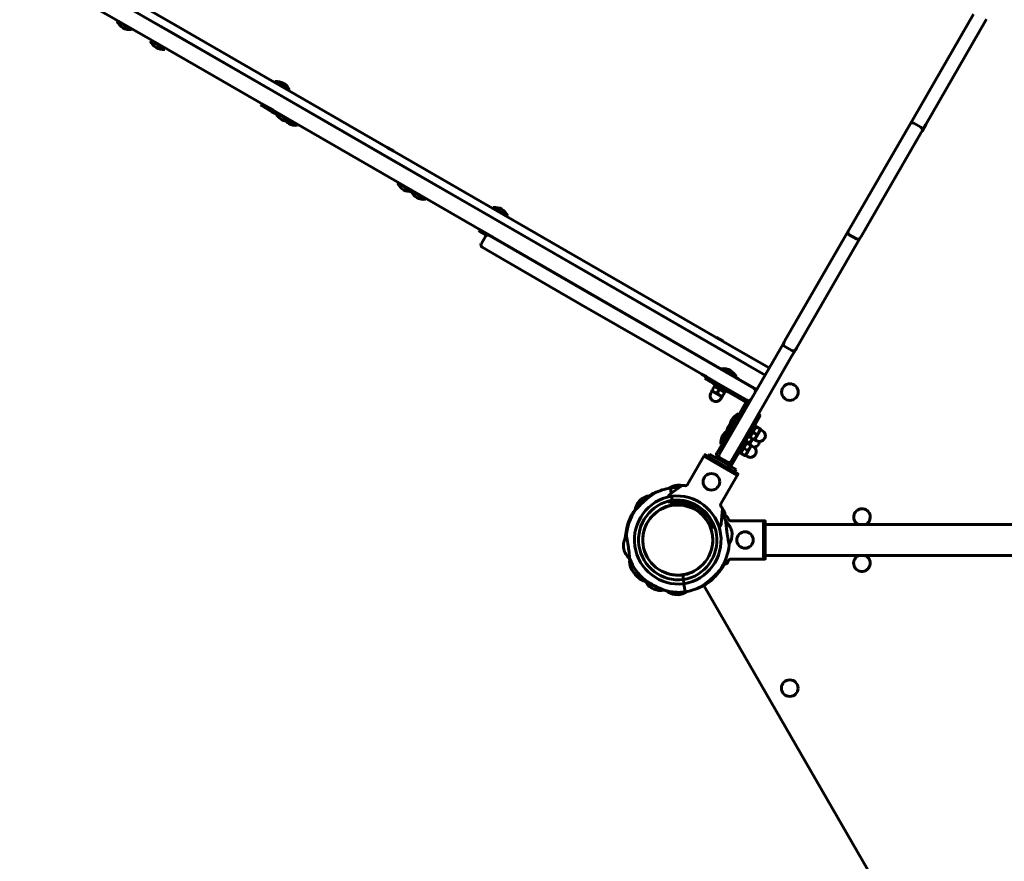
# Model space of a CAD drawing. Units: millimetres. Extents: x -3678 to 3883, y -3872 to 3073.
# Drawn here: x -1615 to -546, y -348 to 566 of the extents above; entities that cross this region are included whole.
import ezdxf

# ---------------------------------------------------------------- set-up
doc = ezdxf.new("R2010")
doc.units = ezdxf.units.MM
doc.linetypes.add('K5LT_BASIC', pattern=[0])

msp = doc.modelspace()

# ---------------------------------------------------------------- linework, layer by layer
at = {"color": 150, "linetype": 'K5LT_BASIC', "lineweight": 60}
for p, q in [((-1614.8, 657.5), (-1445.8, 559.9)), ((-1548, 608.5), (-1473.4, 565.4)), ((-1557, 592.9), (-1482.4, 549.8)), ((-644.5, 459.4), (-579.5, 571.9)), ((-1509.1, 564.1), (-1508.6, 565)), ((-1493.5, 555.1), (-1509.1, 564.1)), ((-1493.5, 555.1), (-1493, 556)), ((-1473.4, 565.4), (-1289.4, 459.2)), ((-1473.4, 565.4), (-1450.3, 552.1)), ((-1445.8, 559.9), (-1241, 441.7)), ((-631.5, 451.9), (-566.5, 564.4)), ((-566.5, 564.4), (-565.5, 566.2)), ((-1482.4, 549.8), (-1298.4, 443.6)), ((-1341.4, 489.2), (-1450.3, 552.1)), ((-1450.3, 552.1), (-1245.5, 433.9)), ((-1473, 542.7), (-1472.5, 543.5)), ((-1473, 542.7), (-1457.4, 533.7)), ((-1472.5, 543.5), (-1456.9, 534.5)), ((-1467.9, 541.5), (-1468.1, 541)), ((-1464.7, 539), (-1464.4, 539.5)), ((-1464.4, 539.4), (-1464.6, 539)), ((-1460.9, 537.5), (-1461.2, 537)), ((-1457.4, 533.7), (-1456.9, 534.5)), ((-1338.2, 497.8), (-1337.7, 498.6)), ((-1326.8, 492.3), (-1337.7, 498.6)), ((-1322.1, 489.6), (-1326.8, 492.3)), ((-1215.8, 416.7), (-1328.4, 481.7)), ((-1322.6, 488.8), (-1322.1, 489.6)), ((-1352.9, 473.3), (-1352.2, 474.6)), ((-1352.9, 473.3), (-1352.4, 472.5)), ((-1340.4, 466.1), (-1352.9, 473.3)), ((-1341, 465.9), (-1352.4, 472.5)), ((-1339.6, 467.4), (-1352.2, 474.6)), ((-1337.4, 463.8), (-1341, 465.9)), ((-1336.4, 463.8), (-1340.4, 466.1)), ((-1335.7, 465.1), (-1339.6, 467.4)), ((-1336.4, 463.8), (-1337.4, 463.8)), ((-1336.4, 463.8), (-1335.7, 465.1)), ((-1321.2, 455.6), (-1336.2, 464.3)), ((-1321.2, 455.6), (-1320.7, 456.5)), ((-1313.5, 451.2), (-1321.2, 455.6)), ((-1313.5, 451.2), (-1313, 452)), ((-1289.4, 459.2), (-867.1, 215.4)), ((-714.5, 338.1), (-649.5, 450.7)), ((-649.5, 450.7), (-648.5, 452.4)), ((-648.5, 452.4), (-644.5, 459.4)), ((-636.6, 449), (-644.4, 453.5)), ((-635.5, 444.9), (-631.5, 451.9)), ((-1298.4, 443.6), (-876.1, 199.8)), ((-1241, 441.7), (-834.9, 207.2)), ((-701.5, 330.6), (-636.5, 443.2)), ((-636.5, 443.2), (-635.5, 444.9)), ((-1245.5, 433.9), (-839.4, 199.4)), ((-1215.8, 427.1), (-1208.7, 423)), ((-1215.8, 427.1), (-1215.8, 427.1)), ((-1208.7, 423), (-1208.7, 423)), ((-1104.6, 352.5), (-1215.8, 416.7)), ((-1204.5, 388.3), (-1204, 389.1)), ((-1189, 379.3), (-1204.5, 388.3)), ((-1189, 379.3), (-1188.5, 380.1)), ((-1174.4, 370.8), (-1189, 379.3)), ((-1174.4, 370.8), (-1173.9, 371.7)), ((-1101.4, 361), (-1100.9, 361.9)), ((-1090, 355.6), (-1100.9, 361.9)), ((-1085.3, 352.9), (-1090, 355.6)), ((-1085.8, 352), (-1085.3, 352.9)), ((-986.7, 284.4), (-1091.6, 345)), ((-1116.1, 336.6), (-1115.3, 337.9)), ((-1116.1, 336.6), (-1115.6, 335.7)), ((-1107.8, 331.8), (-1116.1, 336.6)), ((-1108.3, 331.6), (-1115.6, 335.7)), ((-1102.8, 330.7), (-1115.3, 337.9)), ((-1105.1, 331.7), (-1085.6, 320.4)), ((-719.5, 329.5), (-715.5, 336.4)), ((-715.5, 336.4), (-714.5, 338.1)), ((-706.6, 327.8), (-714.4, 332.3)), ((-1113.7, 322.8), (-1109.2, 330.6)), ((-1098.9, 328.4), (-1102.8, 330.7)), ((-1099, 328.1), (-1098.9, 328.4)), ((-1085.6, 320.4), (-1085.4, 320.7)), ((-784.6, 216.9), (-719.5, 329.5)), ((-771.6, 209.4), (-706.5, 322)), ((-706.5, 322), (-702.5, 328.9)), ((-702.5, 328.9), (-701.5, 330.6)), ((-1112.7, 318.7), (-1093.1, 307.4)), ((-1085.6, 320.4), (-998.1, 269.8)), ((-1070, 311.4), (-1069.8, 311.7)), ((-1093.1, 307.4), (-1005.6, 256.8)), ((-1055.4, 302.9), (-1055.2, 303.2)), ((-998.1, 269.8), (-918.8, 224)), ((-1005.6, 256.8), (-926.3, 211.1)), ((-918.8, 224), (-817.7, 165.6)), ((-867.1, 215.4), (-805.9, 180)), ((-858.5, 220.8), (-851.4, 216.7)), ((-858.5, 220.8), (-858.5, 220.8)), ((-851.7, 216.9), (-858.5, 220.8)), ((-851.4, 216.7), (-851.7, 216.9)), ((-851.4, 216.7), (-851.4, 216.7)), ((-789.6, 208.3), (-785.6, 215.2)), ((-785.6, 215.2), (-784.6, 216.9)), ((-926.3, 211.1), (-825.2, 152.6)), ((-854.6, 95.7), (-789.6, 208.3)), ((-834.9, 207.2), (-801.4, 187.8)), ((-776.7, 206.6), (-784.5, 211.1)), ((-776.6, 200.8), (-772.6, 207.7)), ((-772.6, 207.7), (-771.6, 209.4)), ((-876.1, 199.8), (-853, 186.4)), ((-841.6, 88.2), (-776.6, 200.8)), ((-839.4, 199.4), (-825.8, 191.5)), ((-853.2, 186.1), (-852.7, 187)), ((-852.7, 187), (-837.1, 178)), ((-874.7, 181.2), (-869.8, 178.4)), ((-869.8, 178.4), (-871.1, 176.2)), ((-858.2, 168.8), (-871.1, 176.2)), ((-857, 171), (-869.8, 178.4)), ((-869.8, 178.4), (-869.8, 178.4)), ((-838.6, 160.4), (-857, 171)), ((-837.6, 177.1), (-837.1, 178)), ((-837.4, 177.4), (-814.9, 164.4)), ((-835.1, 176.1), (-837.4, 177.4)), ((-836.1, 176.7), (-836.1, 176.7)), ((-834.8, 175.9), (-836.1, 176.7)), ((-835.3, 175.8), (-835.1, 176.1)), ((-863.6, 162.6), (-864.7, 160.6)), ((-863.1, 162.3), (-863.6, 163.1)), ((-852.8, 156.3), (-863.6, 162.6)), ((-863.4, 163.7), (-861.2, 167.4)), ((-861.1, 170.5), (-861.9, 169.1)), ((-848, 161.1), (-861.9, 169.1)), ((-860.8, 167.9), (-859.8, 167.9)), ((-839.9, 158.2), (-858.2, 168.8)), ((-857.8, 160.5), (-855.6, 164.2)), ((-852.1, 157.2), (-849.9, 160.9)), ((-851.9, 157.1), (-849.8, 160.8)), ((-849.6, 161.4), (-850, 162.2)), ((-847.2, 162.5), (-848, 161.1)), ((-838.6, 160.4), (-839.9, 158.2)), ((-826, 153.1), (-838.6, 160.4)), ((-820.7, 167.3), (-820.5, 167.7)), ((-817.7, 165.6), (-817.5, 165.9)), ((-852.8, 156.3), (-853.9, 154.4)), ((-853.3, 156.6), (-852.3, 156.6)), ((-827.3, 150.9), (-839.9, 158.2)), ((-835.7, 134.3), (-826.6, 150.1)), ((-825.2, 152.5), (-825.2, 152.6)), ((-834.5, 135.5), (-826.7, 148.9)), ((-841.2, 120.9), (-832.2, 136.5)), ((-834.8, 138), (-839.4, 130)), ((-833.9, 137.5), (-834.8, 138)), ((-834.8, 138), (-834.8, 138)), ((-833.9, 137.5), (-834.8, 138)), ((-834.7, 135.1), (-834.5, 135.5)), ((-834.3, 135.4), (-834.5, 135.5)), ((-831.3, 136), (-832.2, 136.5)), ((-822.8, 120.7), (-812.8, 138)), ((-820.7, 119.4), (-810.7, 136.7)), ((-810.7, 136.7), (-812.8, 138)), ((-851.2, 103.6), (-842.2, 119.1)), ((-846.9, 115.9), (-840.8, 126.6)), ((-846.1, 80.4), (-822.8, 120.7)), ((-844.7, 117.8), (-841.3, 123.8)), ((-843.9, 79.1), (-820.7, 119.4)), ((-841.3, 118.6), (-842.2, 119.1)), ((-840.3, 120.4), (-841.2, 120.9)), ((-815.3, 125.5), (-823.3, 111.7)), ((-814.8, 115.6), (-818.6, 117.7)), ((-810.5, 120.8), (-816.8, 109.9)), ((-816.7, 126.3), (-815.3, 125.5)), ((-815.6, 124), (-816.5, 123.5)), ((-811.4, 121.3), (-815.2, 123.5)), ((-811.3, 121.7), (-815, 123.9)), ((-810.8, 120.3), (-810.8, 121.2)), ((-810.5, 120.8), (-808.6, 119.6)), ((-857.2, 97.2), (-851.1, 107.7)), ((-847.7, 115.6), (-853.8, 105.1)), ((-825.3, 108.2), (-833.3, 94.4)), ((-826.7, 109), (-825.3, 108.2)), ((-822.9, 106.5), (-825.4, 108)), ((-824.7, 112.5), (-823.3, 111.7)), ((-819.2, 110.8), (-822.5, 105.1)), ((-822.1, 112.7), (-822.1, 113.7)), ((-817.9, 110.1), (-821.7, 112.3)), ((-816.5, 110.5), (-817.4, 110)), ((-816.8, 109.9), (-814.8, 108.8)), ((-858.2, 95.5), (-857.2, 97.2)), ((-852.9, 104.6), (-853.8, 105.1)), ((-852.9, 104.6), (-853.8, 105.1)), ((-852.5, 104.3), (-851.3, 106.4)), ((-851.2, 103.6), (-852.5, 104.3)), ((-850.3, 103.1), (-851.2, 103.6)), ((-832.1, 95.4), (-832.1, 96.4)), ((-824.8, 98.2), (-828.6, 100.4)), ((-820.5, 103.5), (-826.8, 92.6)), ((-825.6, 106.7), (-826.5, 106.2)), ((-821.4, 104), (-825.2, 106.2)), ((-821.3, 104.4), (-825, 106.5)), ((-820.8, 102.9), (-820.8, 103.9)), ((-820.5, 103.5), (-818.6, 102.3)), ((-890.1, 61.1), (-872.2, 92)), ((-872.2, 92), (-836, 71.1)), ((-871.3, 93.2), (-872, 91.9)), ((-870.6, 93.4), (-835.6, 73.2)), ((-867.6, 91.7), (-866.1, 94.3)), ((-866.1, 94.3), (-845.1, 82.1)), ((-854.5, 89.9), (-857.1, 91.4)), ((-855.6, 94), (-854.6, 95.7)), ((-846.7, 85.4), (-854.5, 89.9)), ((-850.5, 87.6), (-851.5, 85.8)), ((-842.6, 86.5), (-841.6, 88.2)), ((-834.7, 95.2), (-833.3, 94.4)), ((-827.9, 92.8), (-831.7, 95)), ((-826.5, 93.1), (-827.4, 92.7)), ((-826.8, 92.6), (-824.9, 91.5)), ((-846.6, 79.5), (-846.1, 80.4)), ((-844.4, 78.3), (-846.6, 79.5)), ((-843.9, 79.1), (-844.4, 78.3)), ((-842.9, 80.9), (-837.1, 77.5)), ((-838.6, 74.9), (-837.1, 77.5)), ((-853.8, 40.1), (-836, 71.1)), ((-835.4, 72.5), (-836.2, 71.2)), ((-895.8, 60), (-909.1, 50.7)), ((-907.8, 51.6), (-908.6, 57.4)), ((-907.8, 51.6), (-908.6, 57.4)), ((-901, 60.4), (-898, 60.4)), ((-898.7, 60.4), (-900.8, 60.4)), ((-942.4, 43.2), (-940.3, 45.3)), ((-940.2, 45.3), (-941.2, 44.4)), ((-932.3, 47.3), (-932.8, 48.1)), ((-932.3, 47.3), (-932.8, 48.1)), ((-909.3, 41.1), (-909.9, 43.4)), ((-906.7, 44.1), (-907.4, 48.5)), ((-907.4, 48.5), (-906.7, 44.1)), ((-906, 39.1), (-906.4, 41.6)), ((-906.4, 41.6), (-906, 39.1)), ((-853.4, 18.5), (-852, 34.7)), ((-852.5, 35.8), (-850.8, 33.3)), ((-851.2, 33.9), (-852.3, 35.6)), ((-950.5, 26.9), (-951.2, 27.2)), ((-950.5, 26.9), (-951.2, 27.2)), ((-847.1, 26.3), (-851.7, 28.5)), ((-843.3, 22), (-807.6, 22)), ((-807.6, 22), (-807.6, -19.9)), ((-806.1, 21.7), (-807.6, 21.7)), ((-860.1, 13.9), (-861.6, 13.5)), ((-842, 10.9), (-841.6, 7.9)), ((-805.6, 18.2), (-805.6, 21.2)), ((-805.6, 21.2), (-805.6, -19.2)), ((-95.6, 17.8), (-805.6, 17.8)), ((-841.6, 7.9), (-841.8, 9.1)), ((-959.2, -8.8), (-959.6, -5.8)), ((-959.5, -6.6), (-959.2, -8.6)), ((-952.8, -19.2), (-952.9, -19)), ((-952.9, -19), (-952.8, -19.2)), ((-843.3, -19.9), (-807.6, -19.9)), ((-806.1, -19.7), (-807.6, -19.7)), ((-95.6, -15.7), (-805.6, -15.7)), ((-805.6, -19.2), (-805.6, -16.2)), ((-948.8, -33.7), (-950.5, -31.3)), ((-950.5, -31.3), (-949.8, -32.3)), ((-851.7, -26.4), (-847.1, -24.3)), ((-944, -39.5), (-946, -37.3)), ((-946, -37.3), (-945.2, -38.2)), ((-894.5, -42), (-895.2, -37.1)), ((-895.2, -37.1), (-894.5, -42)), ((-893.9, -46.5), (-894.5, -42)), ((-894.5, -42), (-893.9, -46.5)), ((-929.3, -51), (-928.2, -51.6)), ((-926.6, -52.4), (-929.2, -51)), ((-893.9, -46.5), (-892.6, -55.4)), ((-893.9, -46.5), (-892.6, -55.4)), ((-872.3, -48.3), (-479.1, -729.3)), ((-869, -45.3), (-868.5, -46)), ((-869, -45.3), (-868.5, -46)), ((-903.3, -58.3), (-902, -58.3)), ((-900.3, -58.4), (-903.2, -58.3))]:
    msp.add_line(p, q, dxfattribs=at)
for centre in [(-778.9, 161.6), (-864.1, 64.2), (-827.6, 1), (-779, -159.8)]:
    msp.add_circle(centre, 9, dxfattribs=at)
for centre, radius, start, end in [((-1495.3, 570), 15, 203.1301, 240), ((-1495.3, 570), 15, 240, 276.8699), ((-1459.2, 548.5), 15, 203.1301, 240), ((-1459.2, 548.5), 15, 240, 276.8699), ((-1335.9, 483.7), 15, 60, 96.8699), ((-1335.9, 483.7), 15, 23.1301, 60), ((-1323, 470.5), 15, 206.1738, 240), ((-1323, 470.5), 15, 240, 276.8699), ((-1315.3, 466.1), 15, 222.7734, 240), ((-1315.3, 466.1), 15, 240, 276.8699), ((-645.9, 450.9), 3, 59.9846, 149.9846), ((-638.1, 446.4), 3, 329.9846, 59.9846), ((-1190.8, 394.2), 15, 203.1301, 240), ((-1190.8, 394.2), 15, 240, 276.8699), ((-1176.2, 385.7), 15, 205.827, 240), ((-1176.2, 385.7), 15, 240, 276.8699), ((-1099.1, 347), 15, 60, 96.8699), ((-1099.1, 347), 15, 23.1301, 60), ((-1106.6, 329.1), 3, 59.9846, 149.9846), ((-712.9, 334.9), 3, 149.9846, 239.9846), ((-1111.2, 321.3), 3, 149.9846, 239.9846), ((-705.1, 330.4), 3, 239.9846, 329.9846), ((-783, 213.7), 3, 149.9846, 239.9846), ((-775.2, 209.2), 3, 239.9846, 329.9846), ((-850.9, 172.1), 15, 59.9846, 96.8545), ((-850.9, 172.1), 15, 23.1147, 59.9846), ((-859.3, 157.5), 6.25, 149.9846, 239.9846), ((-819.2, 163), 3, 329.9846, 59.9846), ((-859.3, 157.5), 6.25, 239.9846, 329.9846), ((-828, 149.6), 1.5, 329.9846, 59.9846), ((-828, 149.6), 4, 329.9846, 59.9846), ((-823.7, 155.2), 3, 239.9846, 329.9846), ((-832.7, 116.6), 15, 116.4175, 149.9846), ((-828.9, 124.2), 15, 149.9846, 169.8395), ((-828.9, 124.2), 15, 149.9846, 169.8395), ((-828.9, 124.2), 15, 113.1147, 149.9846), ((-828.9, 124.2), 15, 113.1147, 149.9846), ((-826.3, 122.7), 15, 149.9846, 186.8545), ((-826.3, 122.7), 15, 113.1147, 149.9846), ((-838.9, 106.8), 15, 124.9322, 149.9846), ((-838.9, 106.8), 15, 124.9322, 149.9846), ((-836.3, 105.3), 15, 113.1147, 149.9846), ((-832.7, 116.6), 15, 149.9846, 185.3462), ((-811.7, 114.2), 6.25, 329.9846, 59.9846), ((-838.9, 106.8), 15, 149.9846, 186.8545), ((-838.9, 106.8), 15, 149.9846, 186.8545), ((-836.3, 105.3), 15, 149.9846, 186.8545), ((-809.6, 104.5), 17.5, 164.0111, 165.265), ((-811.7, 114.2), 6.25, 239.9846, 329.9846), ((-818.1, 108.1), 6.25, 329.9846, 358.7325), ((-821.7, 96.9), 6.25, 329.9846, 59.9846), ((-818.1, 108.1), 6.25, 271.9464, 329.9846), ((-855.6, 94), 3, 149.9846, 239.9846), ((-853, 92.5), 3, 149.9846, 239.9846), ((-845.2, 88), 3, 239.9846, 329.9846), ((-821.7, 96.9), 6.25, 239.9846, 329.9846), ((-901.4, 0.5), 57, 110.2493, 123.3605), ((-899.6, 1.2), 57, 99.0961, 117.5323), ((-899, 40.5), 20, 95.6442, 123.4555), ((-901.6, 0.9), 57, 87.2613, 97.0856), ((-900.7, 40.6), 20, 75.9202, 82.171), ((-899.6, 1.2), 48, 99.2846, 276.8971), ((-927.1, 30.4), 20, 140.0162, 169.1803), ((-899.8, 1.6), 57, 125.371, 143.8072), ((-899.6, 1.2), 43.5, 99.4081, 276.7736), ((-928.3, 29.2), 20, 98.6969, 126.5429), ((-906.8, 47.4), 4, 131.0853, 169.7653), ((-906.8, 47.4), 4, 124.9846, 131.0853), ((-901.6, 0.9), 48, 279.2846, 96.8971), ((-901.6, 0.9), 43.5, 279.4081, 96.7736), ((-899.6, 1.2), 57, 145.9425, 174.9074), ((-901.1, 0.1), 57, 137.5164, 151.6115), ((-900.6, 1), 38, 350.0036, 170.0036), ((-899.6, 1.2), 38.5, 99.5792, 128.7374), ((-901.4, 0.5), 38.5, 93.7192, 109.7789), ((-900.6, 1), 41, 17.7806, 102.1885), ((-901.6, 0.9), 38.5, 67.4443, 96.6025), ((-900.6, 1), 38, 85.7223, 95.0165), ((-900.6, 1), 38, 77.781, 82.3847), ((-900.6, 1), 38, 73.1773, 77.781), ((-867.5, 22.6), 20, 41.1023, 41.4489), ((-868.5, 24), 20, 8.7248, 27.6291), ((-700.6, 25.9), 9, 0, 244.5826), ((-900.2, 1.9), 57, 153.622, 172.0581), ((-900.6, 1), 38, 127.4401, 208.2568), ((-900.6, 1), 38, 28.2568, 44.9808), ((-901.6, 0.9), 57, 21.2743, 30.2984), ((-700.6, 25.9), 9, 295.4174, 0), ((-900.6, 0), 57, 159.4662, 176.4687), ((-900.6, 1), 38, 1.966, 23.7506), ((-857.4, 18.8), 4, 300.4115, 304.1004), ((-857.4, 18.8), 4, 304.1004, 348.8839), ((-857.4, 18.8), 4, 348.8839, 354.9846), ((-861.4, 5.7), 20, 14.8274, 49.7348), ((-939.6, -5.4), 20, 146.4469, 181.3542), ((-899.8, 1.6), 57, 172.2174, 176.5113), ((-900.6, 1), 38, 170.0036, 350.0036), ((-861.6, 7.4), 20, 326.4469, 1.3542), ((-939.9, -3.7), 20, 194.8274, 229.7348), ((-900.6, 1), 38, 350.0036, 357.4757), ((-901.6, 0.9), 57, 325.9425, 354.9074), ((-899.8, 1.6), 57, 200.8951, 201.1823), ((-899.6, 1.2), 57, 201.2743, 230.2392), ((-932.8, -22), 20, 173.6891, 207.6291), ((-900.6, 1), 38, 329.5584, 340.9434), ((-700.7, -24.1), 9, 111.5455, 60), ((-700.7, -24.1), 9, 60, 68.4545), ((-901.6, 0.9), 38.5, 279.5792, 308.7374), ((-900.2, 1.9), 57, 317.5164, 330.9413), ((-933.7, -20.6), 20, 221.1023, 253.8981), ((-929.6, -25.8), 20, 208.3794, 214.8576), ((-930.7, -24.6), 20, 228.3308, 255.8122), ((-901.3, 1.8), 57, 225.999, 232.7214), ((-900.6, 2), 57, 227.1617, 229.1508), ((-918, -34.5), 20, 203.3589, 235.8801), ((-900.6, 1), 38, 248.7416, 275.0165), ((-899.6, 1.2), 38.5, 247.4443, 276.6025), ((-899.8, 1.6), 38.5, 273.7192, 289.7789), ((-901.4, 0.5), 57, 305.371, 323.8072), ((-900.6, 2), 57, 232.1561, 242.0972), ((-899.8, 1.6), 57, 232.9709, 253.2681), ((-919.6, -33.7), 20, 249.3533, 281.7228), ((-900.6, 2), 57, 245.6542, 250.404), ((-901.6, 0.9), 57, 279.0961, 297.5323), ((-899.8, 1.6), 57, 290.2493, 303.3605), ((-900.5, -38.5), 20, 231.0666, 262.171), ((-899.6, 1.2), 57, 258.6494, 277.0856), ((-902.2, -38.5), 20, 275.6442, 303.4555)]:
    msp.add_arc(centre, radius, start, end, dxfattribs=at)
for major_axis, start_param, end_param in [((-7.16, -5.12), 0.453131, 0.601111), ((-0.85, -8.76), -0.601111, -0.453131)]:
    msp.add_ellipse((-1460.9, 545.5), major_axis=major_axis, ratio=0.206463, start_param=start_param, end_param=end_param, dxfattribs=at)
for points, knots in [([(-863.6, 163.1), (-863.6, 163.1), (-863.6, 163.2), (-863.6, 163.2), (-863.5, 163.4), (-863.4, 163.6), (-863.4, 163.7)], [0, 0, 0, 0, 1.270272, 2.740437, 4.561435, 7, 7, 7, 7]), ([(-863.4, 163.7), (-863.1, 163.4), (-862.7, 163), (-862.2, 162.5), (-861.8, 162.2), (-861.4, 161.9), (-861.1, 161.7), (-860.8, 161.5), (-860.4, 161.3), (-859.9, 161.1), (-859.4, 160.9), (-858.7, 160.7), (-858.1, 160.5), (-857.8, 160.5)], [0, 0, 0, 0, 2.424814, 3.622366, 4.516961, 5.721302, 6.495218, 7.290915, 8.100936, 9.309794, 10.503731, 12.069634, 14, 14, 14, 14]), ([(-861.2, 167.4), (-861.1, 167.6), (-861, 167.7), (-860.9, 167.8), (-860.8, 167.9), (-860.8, 167.9), (-860.8, 167.9)], [0, 0, 0, 0, 3.421277, 4.345392, 5.694626, 7, 7, 7, 7]), ([(-855.6, 164.2), (-855.9, 164.5), (-856.3, 164.9), (-856.8, 165.4), (-857.2, 165.7), (-857.6, 166), (-857.9, 166.2), (-858.2, 166.4), (-858.6, 166.6), (-859.1, 166.8), (-859.7, 167), (-860.4, 167.3), (-860.9, 167.4), (-861.2, 167.4)], [0, 0, 0, 0, 2.424814, 3.622366, 4.516961, 5.721302, 6.495218, 7.290915, 8.100936, 9.309794, 10.503731, 12.069634, 14, 14, 14, 14]), ([(-857.8, 160.5), (-857.6, 160.2), (-857.2, 159.8), (-856.6, 159.3), (-856.2, 158.9), (-855.8, 158.7), (-855.5, 158.4), (-855.1, 158.2), (-854.7, 158), (-854.3, 157.8), (-853.7, 157.6), (-853, 157.4), (-852.4, 157.2), (-852.1, 157.2)], [0, 0, 0, 0, 2.424814, 3.622366, 4.516961, 5.721302, 6.495218, 7.290915, 8.100936, 9.309794, 10.503731, 12.069634, 14, 14, 14, 14]), ([(-849.9, 160.9), (-850.2, 161.2), (-850.6, 161.7), (-851.1, 162.1), (-851.6, 162.5), (-851.9, 162.7), (-852.3, 163), (-852.6, 163.2), (-853, 163.4), (-853.5, 163.6), (-854.1, 163.8), (-854.8, 164), (-855.3, 164.2), (-855.6, 164.2)], [0, 0, 0, 0, 2.424814, 3.622366, 4.516961, 5.721302, 6.495218, 7.290915, 8.100936, 9.309794, 10.503731, 12.069634, 14, 14, 14, 14]), ([(-849.6, 161.4), (-849.6, 161.4), (-849.6, 161.4), (-849.6, 161.4), (-849.7, 161.3), (-849.7, 161.2), (-849.8, 161.1), (-849.9, 160.9)], [0, 0, 0, 0, 1.420689, 2.664716, 3.775081, 4.645715, 8, 8, 8, 8]), ([(-849.8, 160.8), (-849.7, 160.9), (-849.7, 161.1), (-849.6, 161.2), (-849.6, 161.3), (-849.5, 161.4), (-849.5, 161.4), (-849.6, 161.4)], [0, 0, 0, 0, 2.761898, 3.910031, 4.966162, 6.508144, 8, 8, 8, 8]), ([(-852.1, 157.2), (-852.2, 157.1), (-852.2, 156.9), (-852.3, 156.8), (-852.3, 156.7), (-852.3, 156.6), (-852.3, 156.6), (-852.3, 156.6)], [0, 0, 0, 0, 2.522284, 3.524705, 5.285759, 6.688696, 8, 8, 8, 8]), ([(-852.3, 156.6), (-852.3, 156.6), (-852.3, 156.6), (-852.2, 156.7), (-852.1, 156.8), (-852, 157), (-851.9, 157.1)], [0, 0, 0, 0, 1.270272, 2.740437, 4.09979, 7, 7, 7, 7]), ([(-818.6, 117.7), (-818.8, 117.5), (-819.3, 117.1), (-819.7, 116.6), (-820, 116.2), (-820.3, 115.9), (-820.5, 115.5), (-820.7, 115.2), (-820.9, 114.8), (-821.1, 114.4), (-821.3, 113.8), (-821.5, 113.1), (-821.7, 112.6), (-821.7, 112.3)], [0, 0, 0, 0, 2.424814, 3.622366, 4.516961, 5.721302, 6.495218, 7.290915, 8.100936, 9.309794, 10.503731, 12.069634, 14, 14, 14, 14]), ([(-815.2, 123.5), (-815.5, 123.3), (-815.9, 122.9), (-816.4, 122.3), (-816.8, 121.9), (-817, 121.5), (-817.3, 121.1), (-817.5, 120.8), (-817.7, 120.4), (-817.9, 119.9), (-818.1, 119.3), (-818.4, 118.6), (-818.5, 118), (-818.6, 117.7)], [0, 0, 0, 0, 2.424814, 3.622366, 4.516961, 5.721302, 6.495218, 7.290915, 8.100936, 9.309794, 10.503731, 12.069634, 14, 14, 14, 14]), ([(-815, 123.9), (-815.1, 123.9), (-815.3, 123.9), (-815.4, 124), (-815.5, 124), (-815.6, 124), (-815.6, 124), (-815.6, 124)], [0, 0, 0, 0, 2.851342, 4.091267, 5.211447, 6.637305, 8, 8, 8, 8]), ([(-815.6, 124), (-815.6, 124), (-815.6, 124), (-815.6, 123.9), (-815.5, 123.8), (-815.4, 123.7), (-815.2, 123.5)], [0, 0, 0, 0, 1.187354, 2.3062, 3.548808, 7, 7, 7, 7]), ([(-814.8, 115.6), (-814.5, 115.8), (-814.1, 116.2), (-813.6, 116.8), (-813.2, 117.2), (-813, 117.6), (-812.7, 118), (-812.5, 118.3), (-812.3, 118.7), (-812.1, 119.2), (-811.9, 119.8), (-811.6, 120.5), (-811.5, 121), (-811.4, 121.3)], [0, 0, 0, 0, 2.424814, 3.622366, 4.516961, 5.721302, 6.495218, 7.290915, 8.100936, 9.309794, 10.503731, 12.069634, 14, 14, 14, 14]), ([(-811.4, 121.3), (-811.3, 121.3), (-811.2, 121.3), (-811, 121.2), (-811, 121.2), (-810.9, 121.2), (-810.9, 121.2), (-810.9, 121.2), (-810.8, 121.2), (-810.8, 121.2)], [0, 0, 0, 0, 2.964173, 4.387096, 5.64201, 6.621494, 7.564746, 8.424959, 10, 10, 10, 10]), ([(-810.8, 121.2), (-810.8, 121.3), (-810.9, 121.3), (-810.9, 121.3), (-811, 121.5), (-811.1, 121.6), (-811.3, 121.7)], [0, 0, 0, 0, 1.228247, 2.381402, 3.648885, 7, 7, 7, 7]), ([(-822.9, 106.5), (-822.6, 106.8), (-822.2, 107.2), (-821.7, 107.8), (-821.4, 108.1), (-821.1, 108.5), (-820.8, 109), (-820.5, 109.5), (-820.3, 109.9), (-820, 110.5), (-819.8, 110.9), (-819.7, 111.1)], [0, 0, 0, 0, 2.46024, 3.711099, 4.696885, 5.545032, 6.947729, 8.027716, 9.172816, 10.365044, 12, 12, 12, 12]), ([(-821.7, 112.3), (-821.8, 112.4), (-821.9, 112.5), (-822, 112.6), (-822.1, 112.6), (-822.1, 112.7), (-822.1, 112.7), (-822.1, 112.7)], [0, 0, 0, 0, 2.851342, 4.091267, 5.211447, 6.637305, 8, 8, 8, 8]), ([(-817.9, 110.1), (-817.7, 110.4), (-817.2, 110.7), (-816.8, 111.2), (-816.5, 111.6), (-816.2, 112), (-816, 112.3), (-815.8, 112.7), (-815.6, 113), (-815.4, 113.5), (-815.2, 114.1), (-815, 114.7), (-814.8, 115.3), (-814.8, 115.6)], [0, 0, 0, 0, 2.424814, 3.622366, 4.516961, 5.721302, 6.495218, 7.290915, 8.100936, 9.309794, 10.503731, 12.069634, 14, 14, 14, 14]), ([(-817.4, 110), (-817.4, 110), (-817.4, 110), (-817.5, 110), (-817.6, 110), (-817.8, 110.1), (-817.9, 110.1)], [0, 0, 0, 0, 1.228247, 2.381402, 3.648885, 7, 7, 7, 7]), ([(-828.6, 100.4), (-828.8, 100.2), (-829.3, 99.8), (-829.7, 99.3), (-830, 98.9), (-830.3, 98.5), (-830.5, 98.2), (-830.7, 97.9), (-830.9, 97.5), (-831.1, 97), (-831.3, 96.5), (-831.5, 95.8), (-831.7, 95.3), (-831.7, 95)], [0, 0, 0, 0, 2.424814, 3.622366, 4.516961, 5.721302, 6.495218, 7.290915, 8.100936, 9.309794, 10.503731, 12.069634, 14, 14, 14, 14]), ([(-825.2, 106.2), (-825.5, 105.9), (-825.9, 105.5), (-826.4, 105), (-826.8, 104.6), (-827, 104.2), (-827.3, 103.8), (-827.5, 103.5), (-827.7, 103.1), (-827.9, 102.6), (-828.1, 102), (-828.4, 101.3), (-828.5, 100.7), (-828.6, 100.4)], [0, 0, 0, 0, 2.424814, 3.622366, 4.516961, 5.721302, 6.495218, 7.290915, 8.100936, 9.309794, 10.503731, 12.069634, 14, 14, 14, 14]), ([(-827.9, 92.8), (-827.7, 93), (-827.3, 93.4), (-826.8, 93.9), (-826.5, 94.3), (-826.2, 94.7), (-826, 95), (-825.8, 95.3), (-825.6, 95.7), (-825.4, 96.2), (-825.2, 96.7), (-825, 97.4), (-824.8, 98), (-824.8, 98.2)], [0, 0, 0, 0, 2.424814, 3.622366, 4.516961, 5.721302, 6.495218, 7.290915, 8.100936, 9.309794, 10.503731, 12.069634, 14, 14, 14, 14]), ([(-825, 106.5), (-825.1, 106.6), (-825.3, 106.6), (-825.4, 106.7), (-825.5, 106.7), (-825.6, 106.7), (-825.6, 106.7), (-825.6, 106.7)], [0, 0, 0, 0, 2.851342, 4.091267, 5.211447, 6.637305, 8, 8, 8, 8]), ([(-825.6, 106.7), (-825.6, 106.7), (-825.6, 106.7), (-825.6, 106.6), (-825.5, 106.5), (-825.4, 106.3), (-825.2, 106.2)], [0, 0, 0, 0, 1.187354, 2.3062, 3.548808, 7, 7, 7, 7]), ([(-824.8, 98.2), (-824.5, 98.5), (-824.1, 98.9), (-823.6, 99.5), (-823.3, 99.9), (-823, 100.3), (-822.7, 100.6), (-822.5, 101), (-822.3, 101.4), (-822.1, 101.8), (-821.9, 102.4), (-821.7, 103.2), (-821.5, 103.7), (-821.4, 104)], [0, 0, 0, 0, 2.424814, 3.622366, 4.516961, 5.721302, 6.495218, 7.290915, 8.100936, 9.309794, 10.503731, 12.069634, 14, 14, 14, 14]), ([(-823, 105.4), (-823, 105.5), (-823, 105.7), (-822.9, 106.1), (-822.9, 106.3), (-822.9, 106.5)], [0, 0, 0, 0, 1.896521, 3.186095, 6, 6, 6, 6]), ([(-821.4, 104), (-821.3, 104), (-821.2, 103.9), (-821.1, 103.9), (-821, 103.9), (-820.9, 103.9), (-820.9, 103.9), (-820.9, 103.9), (-820.8, 103.9), (-820.8, 103.9)], [0, 0, 0, 0, 2.964173, 4.387096, 5.64201, 6.621494, 7.564746, 8.424959, 10, 10, 10, 10]), ([(-820.8, 103.9), (-820.8, 103.9), (-820.9, 104), (-820.9, 104), (-821, 104.1), (-821.1, 104.3), (-821.3, 104.4)], [0, 0, 0, 0, 1.228247, 2.381402, 3.648885, 7, 7, 7, 7]), ([(-871.3, 93.2), (-871.3, 93.2), (-871.2, 93.3), (-871.1, 93.4), (-871, 93.4), (-870.9, 93.5), (-870.8, 93.5), (-870.7, 93.4), (-870.6, 93.4), (-870.6, 93.4)], [0, 0, 0, 0, 1.657645, 3.128899, 4.679871, 5.897627, 7.025781, 9.496337, 10, 10, 10, 10]), ([(-831.7, 95), (-831.8, 95), (-831.9, 95.1), (-832, 95.2), (-832.1, 95.3), (-832.1, 95.4), (-832.1, 95.4), (-832.1, 95.4)], [0, 0, 0, 0, 2.851342, 4.091267, 5.211447, 6.637305, 8, 8, 8, 8]), ([(-827.4, 92.7), (-827.4, 92.6), (-827.4, 92.6), (-827.5, 92.6), (-827.6, 92.7), (-827.8, 92.7), (-827.9, 92.8)], [0, 0, 0, 0, 1.228247, 2.381402, 3.648885, 7, 7, 7, 7]), ([(-835.6, 73.2), (-835.6, 73.2), (-835.5, 73.1), (-835.4, 73), (-835.4, 72.9), (-835.4, 72.9), (-835.4, 72.8), (-835.4, 72.8), (-835.4, 72.7), (-835.4, 72.6), (-835.4, 72.5), (-835.4, 72.5)], [0, 0, 0, 0, 1.855894, 3.515691, 5.052582, 6.129578, 6.555415, 7.595493, 8.75174, 11.512469, 12, 12, 12, 12]), ([(-892.8, 60), (-893.1, 60), (-893.5, 60), (-894.1, 60.1), (-894.5, 60.1), (-894.7, 60.1), (-895, 60.1), (-895.4, 60.1), (-895.6, 60.1), (-895.7, 60), (-895.8, 60)], [0, 0, 0, 0, 1.721662, 3.658582, 4.942548, 5.446604, 6.359829, 7.748805, 9.89597, 11, 11, 11, 11]), ([(-889.9, 61.4), (-889.9, 61.3), (-890.1, 61.1), (-890.3, 60.8), (-890.6, 60.6), (-890.9, 60.4), (-891.3, 60.2), (-891.6, 60.1), (-891.9, 60), (-892.2, 60), (-892.5, 59.9), (-892.7, 59.9), (-892.8, 60)], [0, 0, 0, 0, 1.624744, 2.892996, 4.148729, 5.764806, 7.046993, 8.013826, 9.338, 10.331431, 11.653797, 13, 13, 13, 13]), ([(-946.9, 33.1), (-946.9, 33.1), (-946.8, 33.1), (-946.8, 33.1), (-946.7, 33.3), (-946.6, 33.4), (-946.4, 33.6), (-946.2, 33.9), (-946, 34.1), (-945.6, 34.5), (-945.2, 35), (-944.6, 35.6), (-944.2, 36.1), (-943.6, 36.8), (-943.1, 37.3), (-942.4, 38.1), (-941.6, 38.9), (-940.5, 40), (-939.3, 41.2), (-938.2, 42.2), (-937.3, 43.1), (-936.6, 43.7), (-935.8, 44.4), (-935, 45.1), (-934.2, 45.8), (-933.4, 46.4), (-932.7, 47), (-931.9, 47.6), (-931.2, 48.1), (-930.5, 48.7), (-929.9, 49.1), (-929.3, 49.5), (-928.8, 49.9), (-928.4, 50.2), (-928, 50.4), (-927.6, 50.7), (-927.3, 50.8), (-927.1, 51), (-926.9, 51.1), (-926.6, 51.3), (-926.4, 51.5), (-926.2, 51.6), (-926.1, 51.6), (-926, 51.7), (-926, 51.7), (-926, 51.7), (-926, 51.7), (-926, 51.7), (-926, 51.7), (-926.1, 51.6), (-926.2, 51.6), (-926.4, 51.5), (-926.5, 51.4), (-926.8, 51.2), (-927, 51.1), (-927.3, 50.9), (-927.5, 50.7), (-927.8, 50.5), (-928.1, 50.4), (-928.4, 50.2), (-928.7, 49.9), (-929.1, 49.7), (-929.5, 49.4), (-929.9, 49.1), (-930.4, 48.8), (-930.9, 48.4), (-931.5, 47.9), (-932.1, 47.5), (-932.7, 47), (-933.4, 46.4), (-934.1, 45.8), (-935, 45.1), (-935.9, 44.3), (-936.9, 43.4), (-937.8, 42.6), (-938.9, 41.6), (-939.8, 40.7), (-940.9, 39.6), (-941.7, 38.8), (-942.4, 38), (-942.9, 37.5), (-943.4, 37), (-943.8, 36.5), (-944.2, 36.1), (-944.7, 35.5), (-945.1, 35.1), (-945.6, 34.6), (-945.9, 34.2), (-946.2, 33.8), (-946.4, 33.6), (-946.5, 33.5), (-946.6, 33.4), (-946.7, 33.2), (-946.8, 33.2), (-946.8, 33.1), (-946.9, 33.1), (-946.9, 33.1), (-946.9, 33.1)], [0, 0, 0, 0, 0.577647, 1.305021, 2.139356, 3.04017, 3.870339, 4.708192, 5.451806, 6.088691, 7.741361, 8.990526, 10.40375, 11.154782, 12.820153, 13.739712, 15.686536, 17.811643, 20.06682, 22.548839, 23.862812, 25.242208, 26.653384, 28.095127, 29.535645, 30.954654, 32.353359, 33.712556, 35.05233, 36.304928, 37.489563, 38.555781, 39.571457, 40.454602, 41.255308, 41.939216, 42.58883, 43.156361, 43.675751, 44.131471, 45.336754, 45.762813, 46.235811, 46.669954, 46.979146, 47.207417, 47.441145, 47.776388, 48.242617, 48.832137, 49.345773, 49.748237, 50.557115, 50.977774, 51.705596, 52.254997, 52.848751, 53.486557, 54.037939, 54.612358, 55.260546, 55.959462, 56.737363, 57.543635, 58.440927, 59.400887, 60.458391, 61.550898, 62.734538, 63.974355, 65.291997, 66.63129, 68.478873, 70.337707, 72.207544, 73.579622, 76.23927, 77.531231, 79.942634, 81.05032, 82.128487, 83.131417, 84.088397, 84.981408, 85.856266, 87.452651, 88.169165, 89.499639, 90.659436, 91.204011, 91.707044, 92.180622, 93.015212, 93.707012, 94.084898, 94.515869, 95, 95, 95, 95]), ([(-948.6, 30.4), (-948.4, 30.7), (-948.1, 31.2), (-947.8, 31.9), (-947.5, 32.4), (-947.3, 32.7), (-947.1, 33.1), (-946.9, 33.4), (-946.8, 33.7), (-946.6, 33.9), (-946.4, 34.2), (-946.3, 34.5), (-946.1, 34.8), (-946, 35), (-945.9, 35.1), (-945.8, 35.2), (-945.8, 35.2), (-945.8, 35.2), (-945.8, 35.2), (-945.8, 35.2), (-945.9, 35.1), (-945.9, 35), (-946, 34.8), (-946.2, 34.7), (-946.3, 34.5), (-946.4, 34.3), (-946.5, 34.1), (-946.7, 33.8), (-946.8, 33.5), (-947, 33.2), (-947.3, 32.8), (-947.6, 32.3), (-947.9, 31.6), (-948.3, 31), (-948.5, 30.5), (-948.6, 30.4)], [0, 0, 0, 0, 2.69962, 4.352467, 5.740343, 6.389065, 7.695505, 8.680137, 9.654098, 10.133658, 11.524571, 12.77918, 13.523671, 15.094349, 16.22042, 16.9196, 17.633204, 18.25, 18.935277, 19.402659, 19.865083, 21.185586, 21.72689, 22.606736, 23.590545, 23.957394, 25.075067, 26.179497, 26.595123, 27.944724, 28.975506, 30.705821, 32.575153, 34.592051, 36, 36, 36, 36]), ([(-853.5, 37.2), (-853.5, 37.3), (-853.7, 37.5), (-853.8, 37.8), (-853.9, 38.1), (-854, 38.4), (-854, 38.7), (-854.1, 39.1), (-854, 39.4), (-854, 39.8), (-853.9, 40.1), (-853.8, 40.3), (-853.7, 40.5), (-853.7, 40.5)], [0, 0, 0, 0, 1.59974, 2.865475, 4.130458, 5.454656, 6.810537, 7.850265, 9.314413, 10.834046, 11.992592, 13.19056, 14, 14, 14, 14]), ([(-853.8, 40.1), (-853.9, 40), (-854, 39.7), (-854, 39.4), (-854.1, 39), (-854, 38.6), (-854, 38.3), (-853.9, 38), (-853.7, 37.7), (-853.6, 37.4), (-853.5, 37.3), (-853.5, 37.2)], [0, 0, 0, 0, 1.658288, 3.212717, 4.617239, 6.006059, 7.24154, 8.497214, 9.688206, 11.111112, 12, 12, 12, 12]), ([(-852, 34.7), (-852, 34.7), (-852, 34.9), (-852.1, 35.2), (-852.4, 35.6), (-852.5, 35.8), (-852.7, 36.2), (-853.1, 36.7), (-853.3, 37), (-853.5, 37.2)], [0, 0, 0, 0, 1.121398, 3.796452, 4.981543, 5.339928, 6.690906, 8.4969, 10, 10, 10, 10]), ([(-954, 20), (-954, 20), (-954, 20), (-954, 20.1), (-953.9, 20.2), (-953.9, 20.3), (-953.8, 20.5), (-953.7, 20.7), (-953.6, 21), (-953.5, 21.2), (-953.4, 21.4), (-953.2, 21.7), (-953.1, 22), (-952.8, 22.5), (-952.6, 23), (-952.3, 23.5), (-952, 24.1), (-951.6, 24.9), (-951.2, 25.4), (-951.1, 25.7)], [0, 0, 0, 0, 0.83182, 1.68332, 2.333226, 3.315916, 3.742862, 5.240173, 5.797699, 7.013746, 7.689238, 8.167165, 9.577561, 11.181863, 12.280224, 13.791765, 15.407921, 17.657834, 20, 20, 20, 20]), ([(-951.1, 25.7), (-951.3, 25.4), (-951.6, 24.8), (-951.9, 24.2), (-952.2, 23.7), (-952.5, 23.2), (-952.7, 22.7), (-952.9, 22.4), (-953, 22.1), (-953.2, 21.8), (-953.4, 21.4), (-953.5, 21.2), (-953.6, 21), (-953.7, 20.7), (-953.8, 20.5), (-953.9, 20.4), (-953.9, 20.2), (-954, 20.1), (-954, 20), (-954, 20), (-954, 20)], [0, 0, 0, 0, 2.804483, 4.833509, 5.49469, 7.442179, 8.684019, 9.872752, 10.445775, 11.562624, 13.101413, 14.021572, 14.447893, 15.640993, 16.753994, 17.15584, 18.343217, 19.072392, 19.966658, 21, 21, 21, 21]), ([(-848.5, 21.6), (-848.5, 21.6), (-848.5, 21.5), (-848.5, 21.4), (-848.5, 21.2), (-848.4, 20.9), (-848.4, 20.6), (-848.4, 20.1), (-848.3, 19.6), (-848.3, 19), (-848.2, 18.1), (-848.1, 17.1), (-848, 15.8), (-847.8, 14.5), (-847.7, 13), (-847.5, 11.5), (-847.3, 10), (-847.1, 8.5), (-846.8, 6.9), (-846.6, 5.4), (-846.4, 3.9), (-846.1, 2.5), (-845.9, 1.3), (-845.7, 0.3), (-845.6, -0.5), (-845.4, -1.2), (-845.3, -1.9), (-845.2, -2.5), (-845.1, -3.1), (-845, -3.5), (-844.9, -3.9), (-844.9, -4.1), (-844.8, -4.2), (-844.8, -4.2), (-844.9, -4), (-844.9, -3.8), (-845, -3.6)], [0, 0, 0, 0, 0.995616, 1.991755, 2.655784, 3.319346, 4.31395, 5.086949, 6.078804, 6.884836, 7.944813, 9.256801, 10.564102, 11.868031, 13.169386, 14.468986, 15.767095, 17.064183, 18.360526, 19.65645, 20.952014, 22.247203, 23.541566, 24.583723, 25.373353, 26.341305, 27.402989, 28.328267, 29.216588, 30.350339, 31.454542, 32.534773, 33.567536, 34.555886, 35.772372, 37, 37, 37, 37]), ([(-848.5, 21), (-848.5, 21.1), (-848.5, 21.3), (-848.5, 21.4), (-848.5, 21.5), (-848.5, 21.6), (-848.5, 21.6)], [0, 0, 0, 0, 1.793397, 3.576668, 5.316861, 7, 7, 7, 7]), ([(-845.7, 23.8), (-845.8, 24), (-846, 24.4), (-846.2, 24.9), (-846.4, 25.2), (-846.5, 25.5), (-846.7, 25.7), (-846.8, 26), (-847, 26.2), (-847.1, 26.3), (-847.1, 26.3)], [0, 0, 0, 0, 1.721662, 3.436658, 4.815095, 5.446604, 6.359829, 7.748805, 9.89597, 11, 11, 11, 11]), ([(-842.9, 21.9), (-843, 21.9), (-843.3, 22), (-843.6, 22), (-844, 22.1), (-844.3, 22.3), (-844.6, 22.4), (-844.9, 22.6), (-845.1, 22.9), (-845.4, 23.2), (-845.5, 23.5), (-845.7, 23.7), (-845.7, 23.8)], [0, 0, 0, 0, 1.301576, 2.57918, 3.831701, 5.115994, 6.409686, 7.688678, 9.005516, 10.331431, 11.653797, 13, 13, 13, 13]), ([(-806.1, 21.7), (-806.1, 21.7), (-806, 21.7), (-805.9, 21.7), (-805.8, 21.6), (-805.7, 21.5), (-805.7, 21.4), (-805.6, 21.3), (-805.6, 21.2), (-805.6, 21.2)], [0, 0, 0, 0, 1.657645, 3.30875, 4.679871, 5.897627, 7.025781, 9.496337, 10, 10, 10, 10]), ([(-956.3, 9.3), (-956.3, 9.3), (-956.3, 9.3), (-956.2, 9.4), (-956.2, 9.5), (-956.2, 9.8), (-956.1, 10.1), (-956, 10.5), (-955.8, 11), (-955.7, 11.4), (-955.7, 11.6)], [0, 0, 0, 0, 1.190224, 2.379882, 3.266561, 4.44541, 6.590197, 7.340852, 9.39252, 11, 11, 11, 11]), ([(-955.7, 11.6), (-955.8, 11.3), (-955.9, 10.8), (-956, 10.3), (-956.1, 10), (-956.1, 9.8), (-956.2, 9.6), (-956.2, 9.4), (-956.3, 9.3), (-956.3, 9.3), (-956.3, 9.3)], [0, 0, 0, 0, 2.319428, 4.407486, 4.811194, 5.912012, 7.536853, 8.678704, 9.879254, 11, 11, 11, 11]), ([(-952.8, -19.5), (-952.8, -19.5), (-952.8, -19.5), (-952.8, -19.3), (-952.8, -19.1), (-952.8, -18.9), (-952.8, -18.5), (-952.9, -18), (-952.9, -17.5), (-953, -17), (-953, -16.5), (-953.1, -15.9), (-953.2, -15), (-953.3, -13.8), (-953.4, -12.4), (-953.6, -11), (-953.8, -9.5), (-954, -8), (-954.2, -6.4), (-954.4, -4.9), (-954.7, -3.3), (-954.9, -1.9), (-955.1, -0.5), (-955.3, 0.7), (-955.5, 1.7), (-955.7, 2.5), (-955.8, 3.3), (-956, 4), (-956.1, 4.6), (-956.2, 5.1), (-956.3, 5.6), (-956.3, 5.9), (-956.4, 6.1), (-956.4, 6.2), (-956.4, 6.2), (-956.4, 6.2)], [0, 0, 0, 0, 1.05921, 2.118974, 2.825418, 3.531364, 4.589496, 5.64669, 6.389686, 7.325615, 7.870913, 8.724785, 9.848062, 11.238864, 12.62608, 14.010556, 15.393166, 16.774189, 18.154125, 19.533271, 20.911972, 22.290283, 23.668195, 25.045246, 26.15399, 26.994058, 28.023784, 29.165943, 30.192244, 31.217469, 32.242414, 33.267577, 34.292686, 35.31715, 36, 36, 36, 36]), ([(-956.4, 6.2), (-956.4, 6.2), (-956.4, 6.2), (-956.4, 5.9), (-956.3, 5.7), (-956.3, 5.7)], [0, 0, 0, 0, 2.519175, 4.839839, 6, 6, 6, 6]), ([(-952.7, -20.3), (-952.9, -20), (-953.1, -19.6), (-953.4, -18.9), (-953.6, -18.5), (-953.7, -18.2), (-953.8, -18.1)], [0, 0, 0, 0, 3.038162, 3.938756, 5.580847, 7, 7, 7, 7]), ([(-953.8, -18.1), (-953.7, -18.2), (-953.6, -18.5), (-953.4, -19), (-953.1, -19.6), (-952.9, -20), (-952.7, -20.3)], [0, 0, 0, 0, 1.704541, 2.858207, 4.169985, 7, 7, 7, 7]), ([(-952.7, -20.8), (-952.8, -20.6), (-952.9, -20.3), (-953.1, -19.8), (-953.2, -19.5), (-953.2, -19.3)], [0, 0, 0, 0, 2.220373, 3.813424, 6, 6, 6, 6]), ([(-953.2, -19.3), (-953.1, -19.5), (-953, -19.9), (-952.9, -20.4), (-952.8, -20.7), (-952.7, -20.8)], [0, 0, 0, 0, 2.867378, 4.142047, 6, 6, 6, 6]), ([(-952.8, -19), (-952.8, -19.1), (-952.8, -19.2), (-952.8, -19.4), (-952.8, -19.5), (-952.8, -19.5), (-952.8, -19.5)], [0, 0, 0, 0, 1.793397, 3.576668, 5.316861, 7, 7, 7, 7]), ([(-845.7, -21.7), (-845.6, -21.6), (-845.5, -21.4), (-845.4, -21.1), (-845.2, -20.9), (-844.9, -20.6), (-844.7, -20.4), (-844.4, -20.3), (-844.1, -20.1), (-843.7, -20), (-843.3, -19.9), (-843.1, -19.9), (-842.9, -19.9)], [0, 0, 0, 0, 1.485472, 2.660799, 3.835425, 5.065038, 6.32407, 7.289532, 8.649098, 10.060185, 11.503681, 13, 13, 13, 13]), ([(-843.3, -19.9), (-843.5, -19.9), (-843.8, -20), (-844.1, -20.1), (-844.5, -20.3), (-844.8, -20.6), (-845.1, -20.8), (-845.3, -21), (-845.5, -21.3), (-845.6, -21.5), (-845.7, -21.7), (-845.7, -21.7)], [0, 0, 0, 0, 1.658288, 3.212717, 4.617239, 6.304435, 7.559016, 8.803552, 9.974872, 11.402317, 12, 12, 12, 12]), ([(-805.6, -19.2), (-805.6, -19.2), (-805.6, -19.3), (-805.7, -19.4), (-805.7, -19.5), (-805.8, -19.5), (-805.8, -19.6), (-805.9, -19.6), (-805.9, -19.6), (-806, -19.7), (-806.1, -19.7), (-806.1, -19.7)], [0, 0, 0, 0, 2.072384, 3.515691, 5.052582, 6.129578, 6.730128, 7.595493, 8.75174, 11.512469, 12, 12, 12, 12]), ([(-854.4, -31), (-854.4, -31), (-854.4, -31), (-854.4, -31.1), (-854.5, -31.2), (-854.7, -31.4), (-854.9, -31.6), (-855.1, -31.8), (-855.3, -32.1), (-855.6, -32.4), (-856, -32.9), (-856.6, -33.6), (-857.1, -34.1), (-857.7, -34.7), (-858.2, -35.3), (-858.9, -36), (-859.7, -36.9), (-860.8, -38), (-861.9, -39.1), (-863, -40.1), (-863.9, -41), (-864.7, -41.7), (-865.5, -42.4), (-866.2, -43), (-867, -43.7), (-867.8, -44.4), (-868.6, -45), (-869.3, -45.6), (-870, -46.1), (-870.7, -46.6), (-871.3, -47.1), (-871.9, -47.5), (-872.4, -47.8), (-872.9, -48.1), (-873.3, -48.4), (-873.6, -48.6), (-873.9, -48.8), (-874.2, -49), (-874.4, -49.1), (-874.6, -49.3), (-874.9, -49.4), (-875.1, -49.5), (-875.2, -49.6), (-875.2, -49.6), (-875.2, -49.6), (-875.3, -49.7), (-875.3, -49.7), (-875.3, -49.7), (-875.2, -49.6), (-875.1, -49.6), (-875, -49.5), (-874.9, -49.4), (-874.7, -49.3), (-874.5, -49.2), (-874.2, -49), (-874, -48.9), (-873.7, -48.7), (-873.4, -48.5), (-873.1, -48.3), (-872.9, -48.1), (-872.5, -47.9), (-872.2, -47.6), (-871.8, -47.4), (-871.3, -47), (-870.9, -46.7), (-870.3, -46.3), (-869.8, -45.9), (-869.2, -45.4), (-868.5, -44.9), (-867.8, -44.4), (-867.1, -43.8), (-866.3, -43.1), (-865.4, -42.3), (-864.4, -41.4), (-863.4, -40.5), (-862.4, -39.6), (-861.5, -38.7), (-860.4, -37.6), (-859.6, -36.7), (-858.8, -36), (-858.3, -35.4), (-857.8, -34.9), (-857.4, -34.5), (-857, -34), (-856.5, -33.5), (-856.1, -33), (-855.7, -32.5), (-855.3, -32.1), (-855, -31.8), (-854.9, -31.6), (-854.7, -31.5), (-854.6, -31.3), (-854.5, -31.2), (-854.5, -31.1), (-854.4, -31.1), (-854.4, -31), (-854.4, -31), (-854.4, -31)], [0, 0, 0, 0, 0.577647, 1.305021, 2.139356, 3.04017, 3.870339, 4.708192, 5.451806, 6.088691, 7.741361, 8.990526, 10.40375, 11.154782, 12.820153, 13.739712, 15.686536, 17.811643, 20.06682, 22.548839, 23.862812, 25.242208, 26.653384, 28.095127, 29.535645, 30.954654, 32.353359, 33.712556, 35.05233, 36.304928, 37.489563, 38.555781, 39.571457, 40.454602, 41.255308, 41.939216, 42.58883, 43.156361, 43.675751, 44.131471, 45.336754, 45.762813, 46.235811, 46.669954, 46.979146, 47.207417, 47.441145, 47.776388, 48.242617, 48.832137, 49.345773, 49.748237, 50.557115, 50.977774, 51.705596, 52.254997, 52.848751, 53.486557, 54.037939, 54.612358, 55.260546, 55.959462, 56.737363, 57.543635, 58.440927, 59.400887, 60.458391, 61.550898, 62.734538, 63.974355, 65.291997, 66.63129, 68.478873, 70.337707, 72.207544, 73.579622, 76.23927, 77.531231, 79.942634, 81.05032, 82.128487, 83.131417, 84.088397, 84.981408, 85.856266, 87.452651, 88.169165, 89.499639, 90.659436, 91.204011, 91.707044, 92.180622, 93.015212, 93.707012, 94.084898, 94.515869, 95, 95, 95, 95]), ([(-851.7, -26.4), (-851.9, -26.8), (-852.3, -27.5), (-852.7, -28.5), (-853.2, -29.3), (-853.5, -29.9), (-853.8, -30.4), (-854, -30.8), (-854.2, -31.1), (-854.4, -31.5), (-854.6, -31.8), (-854.8, -32.1), (-854.9, -32.4), (-855.1, -32.6), (-855.2, -32.8), (-855.3, -33), (-855.3, -33), (-855.4, -33.1), (-855.4, -33.1), (-855.4, -33.2), (-855.4, -33.2), (-855.4, -33.2), (-855.4, -33.2), (-855.4, -33.2), (-855.4, -33.1), (-855.3, -33), (-855.3, -32.9), (-855.2, -32.8), (-855.1, -32.6), (-854.9, -32.3), (-854.8, -32.1), (-854.6, -31.9), (-854.5, -31.6), (-854.3, -31.3), (-854.1, -30.9), (-853.8, -30.5), (-853.6, -30), (-853.3, -29.5), (-853, -28.9), (-852.5, -28), (-852.1, -27.2), (-851.8, -26.6), (-851.7, -26.4)], [0, 0, 0, 0, 3.008009, 4.91675, 7.120935, 8.863064, 10.034818, 11.196837, 11.770113, 12.893795, 14.457896, 15.39327, 15.823387, 17.008078, 18.259103, 18.783641, 19.332753, 19.708428, 20.152095, 20.55799, 21.204415, 21.640914, 22.023241, 22.56356, 23.243126, 23.889134, 24.439872, 25.503388, 26.09424, 26.90391, 28.019585, 28.425789, 29.628782, 30.760231, 31.173565, 32.478298, 34.39975, 35.069654, 36.923637, 38.956332, 41.485094, 43, 43, 43, 43]), ([(-847.1, -24.3), (-847.1, -24.3), (-847, -24.2), (-846.8, -23.9), (-846.6, -23.5), (-846.4, -23.2), (-846.2, -22.9), (-846, -22.3), (-845.8, -21.9), (-845.7, -21.7)], [0, 0, 0, 0, 1.121398, 3.796452, 4.981543, 5.339928, 6.690906, 8.265699, 10, 10, 10, 10]), ([(-910.9, -54.7), (-910.9, -54.7), (-910.9, -54.7), (-910.9, -54.7), (-911, -54.7), (-911.1, -54.7), (-911.2, -54.6), (-911.3, -54.6), (-911.5, -54.5), (-911.7, -54.5), (-911.9, -54.4), (-912.1, -54.4), (-912.5, -54.3), (-912.8, -54.1), (-913.1, -54.1), (-913.4, -54), (-913.8, -53.8), (-914.2, -53.7), (-914.7, -53.5), (-915.2, -53.4), (-915.9, -53.1), (-916.8, -52.8), (-917.7, -52.4), (-918.7, -52), (-919.8, -51.6), (-921.1, -51), (-922.5, -50.4), (-923.9, -49.7), (-925.4, -48.9), (-926.9, -48.2), (-928.4, -47.3), (-929.8, -46.5), (-930.7, -46), (-931.5, -45.5), (-932.4, -45), (-933.1, -44.6), (-933.8, -44.1), (-934.3, -43.8), (-934.9, -43.4), (-935.3, -43.2), (-935.6, -43), (-935.8, -42.8), (-935.9, -42.8), (-936, -42.7), (-936, -42.7), (-936.1, -42.7), (-936.1, -42.7), (-936.1, -42.7), (-936, -42.7), (-936, -42.7), (-935.9, -42.8), (-935.7, -42.9), (-935.5, -43), (-935.2, -43.2), (-934.8, -43.5), (-934.4, -43.8), (-933.8, -44.1), (-933.1, -44.6), (-932.2, -45.1), (-931.4, -45.6), (-930.7, -46), (-929.9, -46.5), (-929.1, -46.9), (-928.2, -47.4), (-927.1, -48), (-926.1, -48.6), (-925, -49.1), (-924.1, -49.6), (-922.9, -50.2), (-921.3, -50.9), (-919.9, -51.5), (-918.7, -52), (-917.8, -52.4), (-917.1, -52.7), (-916.4, -52.9), (-915.8, -53.2), (-915.1, -53.4), (-914.6, -53.6), (-914, -53.8), (-913.5, -53.9), (-913.1, -54.1), (-912.8, -54.2), (-912.5, -54.3), (-912.2, -54.3), (-911.9, -54.4), (-911.7, -54.5), (-911.4, -54.6), (-911.2, -54.6), (-911.1, -54.7), (-911, -54.7), (-910.9, -54.7), (-910.9, -54.7), (-910.9, -54.7), (-910.9, -54.7)], [0, 0, 0, 0, 0.4158, 0.728943, 1.060037, 1.528312, 2.014374, 2.398681, 2.948747, 3.297593, 3.639948, 4.283786, 4.921748, 5.623534, 6.153448, 6.542454, 7.053852, 8.047337, 8.79171, 9.430312, 10.353828, 12.228906, 13.189844, 14.472985, 16.936333, 17.957551, 20.265413, 22.963177, 24.538639, 26.549434, 29.71411, 31.461254, 33.066586, 34.0756, 35.532476, 37.315248, 37.727612, 39.622627, 40.598346, 41.493744, 43.009798, 43.397731, 44.116667, 44.525962, 44.993903, 45.43241, 45.841539, 46.408641, 47.067066, 47.591907, 48.124379, 48.85606, 49.611724, 50.619603, 51.551049, 52.424867, 53.784534, 55.00307, 56.393258, 58.35467, 59.228105, 59.837175, 62.092583, 63.136035, 63.855293, 67.120876, 67.74532, 68.605032, 71.056004, 73.154018, 75.511644, 77.359502, 78.698675, 79.350406, 80.623424, 81.812212, 82.379622, 83.746034, 84.384604, 85.252199, 86.016009, 86.685703, 86.98792, 87.564443, 88.079818, 88.759528, 88.962189, 90.052269, 90.49577, 90.841861, 91.250663, 91.639498, 92, 92, 92, 92])]:
    msp.add_open_spline(points, degree=3, knots=knots, dxfattribs=at)

doc.saveas('drawing.dxf')
